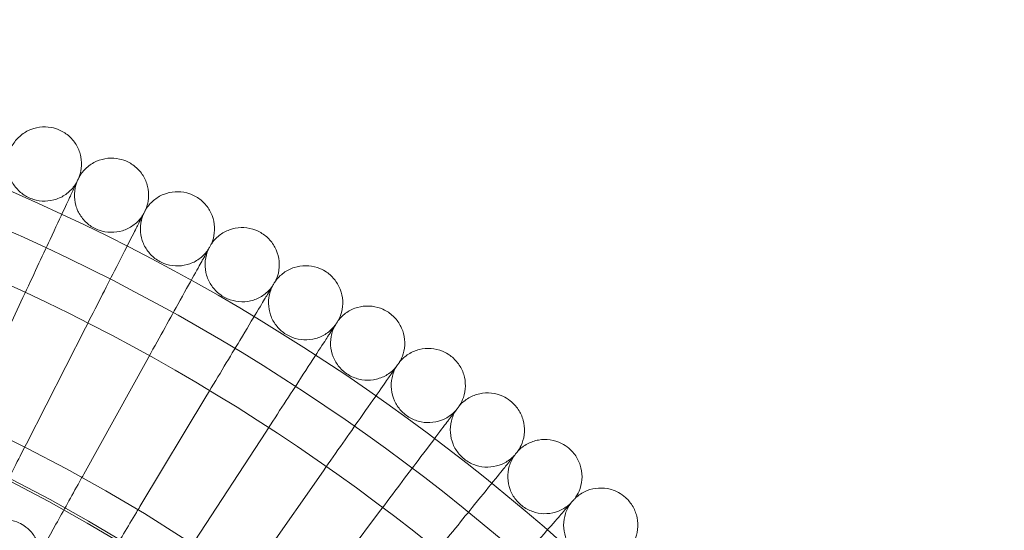
# Model space of a CAD drawing. Units: millimetres. Extents: x 16015 to 21759, y 9904 to 17404.
# Drawn here: x 17699 to 17911, y 13990 to 14101 of the extents above; entities that cross this region are included whole.
import ezdxf

# ---------------------------------------------------------------- set-up
doc = ezdxf.new("R2010")
doc.units = ezdxf.units.MM
doc.header["$MEASUREMENT"] = 0

# ---------------------------------------------------------------- blocks, each defined once
blk = doc.blocks.new('A$C44037128')
at = {"color": 0, "linetype": 'Continuous', "lineweight": 0}
for p, q in [((17699.76, 14040.69), (17687.93, 14015.31)), ((17713.22, 14034.13), (17700.5, 14009.17)), ((17726.44, 14027.1), (17712.86, 14002.6)), ((17739.4, 14019.61), (17724.98, 13995.61)), ((17752.1, 14011.68), (17736.84, 13988.19)), ((17764.51, 14003.31), (17748.44, 13980.37)), ((17776.62, 13994.51), (17759.76, 13972.14))]:
    blk.add_line(p, q, dxfattribs=at)
for radius in [392.5, 372.5]:
    blk.add_circle((17518.51, 13651.99), radius, dxfattribs=at)
for radius, start, end in [(448.61, 270, 90), (440.61, 270, 90), (440.61, 270, 90), (430, 270, 90), (400, 270, 90), (400, 270, 90), (392, 270, 90), (365.5, 7.8627, 172.1373)]:
    blk.add_arc((17518.51, 13651.99), radius, start, end, dxfattribs=at)
for points, knots in [([(17697.29, 14073.17), (17697.69, 14073.93), (17698.21, 14074.63), (17699.42, 14075.81), (17700.13, 14076.31), (17701.65, 14077.05), (17702.48, 14077.3), (17704.15, 14077.52), (17705.02, 14077.5), (17706.46, 14077.24), (17707.07, 14077.05), (17707.64, 14076.79)], [0, 0, 0, 0, 2.554678, 2.554678, 5.086757, 5.086757, 7.619237, 7.619237, 10.15171, 10.15171, 12.035499, 12.035499, 12.035499, 12.035499]), ([(17707.64, 14076.79), (17708.42, 14076.45), (17709.15, 14075.97), (17710.41, 14074.82), (17710.95, 14074.15), (17711.77, 14072.68), (17712.07, 14071.87), (17712.4, 14070.21), (17712.43, 14069.34), (17712.25, 14067.88), (17712.1, 14067.26), (17711.88, 14066.68)], [0, 0, 0, 0, 2.554678, 2.554678, 5.086757, 5.086757, 7.619237, 7.619237, 10.15171, 10.15171, 12.035499, 12.035499, 12.035499, 12.035499]), ([(17696.81, 14072.03), (17696.54, 14071.22), (17696.39, 14070.36), (17696.39, 14068.66), (17696.52, 14067.81), (17697.05, 14066.2), (17697.44, 14065.43), (17698.44, 14064.07), (17699.06, 14063.46), (17700.43, 14062.48), (17701.2, 14062.1), (17702.82, 14061.59), (17703.67, 14061.47), (17705.36, 14061.5), (17706.21, 14061.65), (17707.81, 14062.2), (17708.57, 14062.61), (17709.91, 14063.63), (17710.51, 14064.26), (17711.12, 14065.15), (17711.24, 14065.35), (17711.36, 14065.55)], [0, 0, 0, 0, 2.554678, 2.554678, 5.086757, 5.086757, 7.619237, 7.619237, 10.15171, 10.15171, 12.684184, 12.684184, 15.216657, 15.216657, 17.74913, 17.74913, 20.281603, 20.281603, 22.814076, 22.814076, 23.510617, 23.510617, 23.510617, 23.510617]), ([(17711.88, 14066.68), (17712.3, 14067.42), (17712.85, 14068.1), (17714.1, 14069.24), (17714.83, 14069.71), (17716.37, 14070.4), (17717.21, 14070.62), (17718.89, 14070.79), (17719.75, 14070.74), (17721.19, 14070.42), (17721.79, 14070.21), (17722.35, 14069.93)], [0, 0, 0, 0, 2.554678, 2.554678, 5.086757, 5.086757, 7.619237, 7.619237, 10.15171, 10.15171, 12.035499, 12.035499, 12.035499, 12.035499]), ([(17722.35, 14069.93), (17723.12, 14069.56), (17723.83, 14069.06), (17725.05, 14067.87), (17725.56, 14067.17), (17726.34, 14065.68), (17726.61, 14064.85), (17726.88, 14063.19), (17726.88, 14062.32), (17726.65, 14060.87), (17726.48, 14060.26), (17726.24, 14059.68)], [0, 0, 0, 0, 2.554678, 2.554678, 5.086757, 5.086757, 7.619237, 7.619237, 10.15171, 10.15171, 12.035499, 12.035499, 12.035499, 12.035499]), ([(17711.88, 14066.68), (17711.88, 14066.68), (17711.88, 14066.68), (17711.88, 14066.67), (17711.88, 14066.67), (17711.87, 14066.66), (17711.87, 14066.65), (17711.85, 14066.6), (17711.83, 14066.56), (17711.75, 14066.38), (17711.66, 14066.21), (17711.32, 14065.47), (17710.96, 14064.71), (17710.39, 14063.48), (17710.3, 14063.29), (17710.21, 14063.09)], [3.781787, 3.781787, 3.781787, 3.781787, 3.859223, 3.859223, 3.97203, 3.97203, 4.162253, 4.162253, 4.542591, 4.542591, 5.303711, 5.303711, 6.831764, 6.831764, 7.094972, 7.094972, 7.094972, 7.094972]), ([(17711.36, 14065.55), (17711.06, 14064.75), (17710.89, 14063.89), (17710.82, 14062.2), (17710.93, 14061.34), (17711.39, 14059.72), (17711.76, 14058.94), (17712.71, 14057.54), (17713.31, 14056.91), (17714.64, 14055.88), (17715.41, 14055.47), (17717, 14054.91), (17717.85, 14054.76), (17719.54, 14054.73), (17720.4, 14054.85), (17722.01, 14055.34), (17722.79, 14055.73), (17724.16, 14056.7), (17724.78, 14057.31), (17725.42, 14058.18), (17725.55, 14058.37), (17725.67, 14058.57)], [0, 0, 0, 0, 2.554678, 2.554678, 5.086757, 5.086757, 7.619237, 7.619237, 10.15171, 10.15171, 12.684184, 12.684184, 15.216657, 15.216657, 17.74913, 17.74913, 20.281603, 20.281603, 22.814076, 22.814076, 23.510617, 23.510617, 23.510617, 23.510617]), ([(17710.21, 14063.09), (17709.96, 14062.55), (17709.42, 14061.39), (17707.82, 14057.97), (17706.8, 14055.78), (17704.75, 14051.38), (17703.82, 14049.39), (17701.85, 14045.16), (17700.81, 14042.94), (17699.76, 14040.69)], [0.001699, 0.001699, 0.001699, 0.001699, 1.076431, 1.076431, 2.122112, 2.122112, 2.85716, 2.85716, 3.602623, 3.602623, 3.602623, 3.602623]), ([(17726.24, 14059.68), (17726.68, 14060.4), (17727.25, 14061.06), (17728.55, 14062.16), (17729.29, 14062.6), (17730.85, 14063.24), (17731.7, 14063.43), (17733.38, 14063.54), (17734.24, 14063.46), (17735.67, 14063.09), (17736.26, 14062.86), (17736.82, 14062.56)], [0, 0, 0, 0, 2.554678, 2.554678, 5.086757, 5.086757, 7.619237, 7.619237, 10.15171, 10.15171, 12.035499, 12.035499, 12.035499, 12.035499]), ([(17736.82, 14062.56), (17737.57, 14062.16), (17738.26, 14061.64), (17739.43, 14060.41), (17739.92, 14059.7), (17740.65, 14058.17), (17740.89, 14057.34), (17741.1, 14055.67), (17741.07, 14054.8), (17740.79, 14053.36), (17740.6, 14052.75), (17740.34, 14052.18)], [0, 0, 0, 0, 2.554678, 2.554678, 5.086757, 5.086757, 7.619237, 7.619237, 10.15171, 10.15171, 12.035499, 12.035499, 12.035499, 12.035499]), ([(17726.24, 14059.68), (17726.24, 14059.68), (17726.24, 14059.67), (17726.24, 14059.67), (17726.23, 14059.67), (17726.23, 14059.66), (17726.22, 14059.65), (17726.2, 14059.6), (17726.18, 14059.56), (17726.09, 14059.39), (17726, 14059.21), (17725.63, 14058.48), (17725.25, 14057.74), (17724.63, 14056.53), (17724.54, 14056.34), (17724.44, 14056.15)], [3.781787, 3.781787, 3.781787, 3.781787, 3.859223, 3.859223, 3.97203, 3.97203, 4.162253, 4.162253, 4.542591, 4.542591, 5.303711, 5.303711, 6.831764, 6.831764, 7.094972, 7.094972, 7.094972, 7.094972]), ([(17725.67, 14058.57), (17725.35, 14057.78), (17725.14, 14056.93), (17725.02, 14055.24), (17725.1, 14054.38), (17725.51, 14052.74), (17725.85, 14051.94), (17726.75, 14050.52), (17727.32, 14049.87), (17728.62, 14048.79), (17729.37, 14048.35), (17730.94, 14047.74), (17731.79, 14047.56), (17733.47, 14047.47), (17734.33, 14047.56), (17735.96, 14048), (17736.75, 14048.35), (17738.16, 14049.28), (17738.8, 14049.86), (17739.47, 14050.71), (17739.61, 14050.9), (17739.73, 14051.09)], [0, 0, 0, 0, 2.554678, 2.554678, 5.086757, 5.086757, 7.619237, 7.619237, 10.15171, 10.15171, 12.684184, 12.684184, 15.216657, 15.216657, 17.74913, 17.74913, 20.281603, 20.281603, 22.814076, 22.814076, 23.510617, 23.510617, 23.510617, 23.510617]), ([(17724.44, 14056.15), (17724.17, 14055.61), (17723.59, 14054.48), (17721.88, 14051.12), (17720.78, 14048.96), (17718.57, 14044.63), (17717.58, 14042.68), (17715.46, 14038.52), (17714.34, 14036.34), (17713.22, 14034.13)], [0.001699, 0.001699, 0.001699, 0.001699, 1.076431, 1.076431, 2.122112, 2.122112, 2.85716, 2.85716, 3.602623, 3.602623, 3.602623, 3.602623]), ([(17740.34, 14052.18), (17740.81, 14052.89), (17741.4, 14053.53), (17742.73, 14054.58), (17743.49, 14055), (17745.08, 14055.57), (17745.93, 14055.74), (17747.61, 14055.79), (17748.47, 14055.68), (17749.88, 14055.26), (17750.47, 14055.01), (17751.01, 14054.69)], [0, 0, 0, 0, 2.554678, 2.554678, 5.086757, 5.086757, 7.619237, 7.619237, 10.15171, 10.15171, 12.035499, 12.035499, 12.035499, 12.035499]), ([(17751.01, 14054.69), (17751.75, 14054.27), (17752.43, 14053.72), (17753.55, 14052.45), (17754.02, 14051.72), (17754.69, 14050.17), (17754.9, 14049.33), (17755.06, 14047.65), (17755, 14046.79), (17754.67, 14045.35), (17754.45, 14044.75), (17754.17, 14044.19)], [0, 0, 0, 0, 2.554678, 2.554678, 5.086757, 5.086757, 7.619237, 7.619237, 10.15171, 10.15171, 12.035499, 12.035499, 12.035499, 12.035499]), ([(17740.34, 14052.18), (17740.34, 14052.18), (17740.34, 14052.18), (17740.34, 14052.17), (17740.33, 14052.17), (17740.33, 14052.16), (17740.32, 14052.15), (17740.3, 14052.11), (17740.28, 14052.07), (17740.18, 14051.9), (17740.09, 14051.72), (17739.69, 14051.01), (17739.28, 14050.28), (17738.63, 14049.09), (17738.52, 14048.91), (17738.42, 14048.71)], [3.781787, 3.781787, 3.781787, 3.781787, 3.859223, 3.859223, 3.97203, 3.97203, 4.162253, 4.162253, 4.542591, 4.542591, 5.303711, 5.303711, 6.831764, 6.831764, 7.094972, 7.094972, 7.094972, 7.094972]), ([(17739.73, 14051.09), (17739.38, 14050.31), (17739.15, 14049.47), (17738.97, 14047.79), (17739.01, 14046.92), (17739.36, 14045.27), (17739.68, 14044.46), (17740.53, 14043.01), (17741.08, 14042.34), (17742.34, 14041.22), (17743.07, 14040.75), (17744.62, 14040.09), (17745.46, 14039.87), (17747.14, 14039.72), (17748.01, 14039.78), (17749.65, 14040.17), (17750.45, 14040.49), (17751.89, 14041.37), (17752.55, 14041.93), (17753.25, 14042.75), (17753.39, 14042.94), (17753.53, 14043.13)], [0, 0, 0, 0, 2.554678, 2.554678, 5.086757, 5.086757, 7.619237, 7.619237, 10.15171, 10.15171, 12.684184, 12.684184, 15.216657, 15.216657, 17.74913, 17.74913, 20.281603, 20.281603, 22.814076, 22.814076, 23.510617, 23.510617, 23.510617, 23.510617]), ([(17738.42, 14048.71), (17738.13, 14048.19), (17737.51, 14047.08), (17735.68, 14043.78), (17734.51, 14041.66), (17732.15, 14037.41), (17731.09, 14035.49), (17728.83, 14031.41), (17727.64, 14029.27), (17726.44, 14027.1)], [0.001699, 0.001699, 0.001699, 0.001699, 1.076431, 1.076431, 2.122112, 2.122112, 2.85716, 2.85716, 3.602623, 3.602623, 3.602623, 3.602623]), ([(17754.17, 14044.19), (17754.66, 14044.89), (17755.28, 14045.51), (17756.65, 14046.51), (17757.42, 14046.9), (17759.02, 14047.42), (17759.88, 14047.55), (17761.57, 14047.55), (17762.42, 14047.41), (17763.82, 14046.94), (17764.39, 14046.67), (17764.92, 14046.34)], [0, 0, 0, 0, 2.554678, 2.554678, 5.086757, 5.086757, 7.619237, 7.619237, 10.15171, 10.15171, 12.035499, 12.035499, 12.035499, 12.035499]), ([(17764.92, 14046.34), (17765.65, 14045.88), (17766.3, 14045.31), (17767.39, 14044), (17767.83, 14043.26), (17768.44, 14041.69), (17768.63, 14040.84), (17768.72, 14039.15), (17768.63, 14038.29), (17768.25, 14036.87), (17768.01, 14036.28), (17767.71, 14035.73)], [0, 0, 0, 0, 2.554678, 2.554678, 5.086757, 5.086757, 7.619237, 7.619237, 10.15171, 10.15171, 12.035499, 12.035499, 12.035499, 12.035499]), ([(17754.17, 14044.19), (17754.17, 14044.19), (17754.17, 14044.19), (17754.17, 14044.19), (17754.17, 14044.19), (17754.16, 14044.18), (17754.15, 14044.16), (17754.13, 14044.12), (17754.1, 14044.08), (17754, 14043.92), (17753.9, 14043.75), (17753.48, 14043.05), (17753.05, 14042.33), (17752.35, 14041.16), (17752.24, 14040.99), (17752.13, 14040.8)], [3.781787, 3.781787, 3.781787, 3.781787, 3.859223, 3.859223, 3.97203, 3.97203, 4.162253, 4.162253, 4.542591, 4.542591, 5.303711, 5.303711, 6.831764, 6.831764, 7.094972, 7.094972, 7.094972, 7.094972]), ([(17753.53, 14043.13), (17753.15, 14042.36), (17752.89, 14041.53), (17752.65, 14039.85), (17752.66, 14038.99), (17752.96, 14037.32), (17753.24, 14036.51), (17754.04, 14035.02), (17754.56, 14034.33), (17755.79, 14033.17), (17756.5, 14032.68), (17758.03, 14031.96), (17758.86, 14031.72), (17760.54, 14031.51), (17761.4, 14031.54), (17763.06, 14031.86), (17763.87, 14032.16), (17765.34, 14032.99), (17766.02, 14033.53), (17766.74, 14034.32), (17766.89, 14034.5), (17767.04, 14034.69)], [0, 0, 0, 0, 2.554678, 2.554678, 5.086757, 5.086757, 7.619237, 7.619237, 10.15171, 10.15171, 12.684184, 12.684184, 15.216657, 15.216657, 17.74913, 17.74913, 20.281603, 20.281603, 22.814076, 22.814076, 23.510617, 23.510617, 23.510617, 23.510617]), ([(17752.13, 14040.8), (17751.82, 14040.29), (17751.17, 14039.19), (17749.22, 14035.96), (17747.98, 14033.89), (17745.47, 14029.72), (17744.34, 14027.84), (17741.94, 14023.84), (17740.68, 14021.74), (17739.4, 14019.61)], [0.001699, 0.001699, 0.001699, 0.001699, 1.076431, 1.076431, 2.122112, 2.122112, 2.85716, 2.85716, 3.602623, 3.602623, 3.602623, 3.602623]), ([(17767.71, 14035.73), (17768.23, 14036.4), (17768.87, 14037), (17770.27, 14037.96), (17771.05, 14038.32), (17772.68, 14038.79), (17773.54, 14038.89), (17775.22, 14038.82), (17776.07, 14038.65), (17777.45, 14038.14), (17778.02, 14037.85), (17778.54, 14037.5)], [0, 0, 0, 0, 2.554678, 2.554678, 5.086757, 5.086757, 7.619237, 7.619237, 10.15171, 10.15171, 12.035499, 12.035499, 12.035499, 12.035499]), ([(17778.54, 14037.5), (17779.24, 14037.02), (17779.88, 14036.42), (17780.91, 14035.08), (17781.33, 14034.32), (17781.89, 14032.73), (17782.04, 14031.87), (17782.08, 14030.19), (17781.96, 14029.33), (17781.53, 14027.92), (17781.27, 14027.34), (17780.95, 14026.8)], [0, 0, 0, 0, 2.554678, 2.554678, 5.086757, 5.086757, 7.619237, 7.619237, 10.15171, 10.15171, 12.035499, 12.035499, 12.035499, 12.035499]), ([(17767.71, 14035.73), (17767.71, 14035.73), (17767.71, 14035.73), (17767.71, 14035.73), (17767.71, 14035.72), (17767.7, 14035.71), (17767.7, 14035.7), (17767.67, 14035.66), (17767.64, 14035.62), (17767.54, 14035.46), (17767.43, 14035.29), (17766.99, 14034.61), (17766.53, 14033.91), (17765.79, 14032.77), (17765.68, 14032.59), (17765.56, 14032.41)], [3.781787, 3.781787, 3.781787, 3.781787, 3.859223, 3.859223, 3.97203, 3.97203, 4.162253, 4.162253, 4.542591, 4.542591, 5.303711, 5.303711, 6.831764, 6.831764, 7.094972, 7.094972, 7.094972, 7.094972]), ([(17767.04, 14034.69), (17766.63, 14033.94), (17766.34, 14033.11), (17766.04, 14031.44), (17766.02, 14030.58), (17766.26, 14028.91), (17766.52, 14028.08), (17767.26, 14026.57), (17767.76, 14025.86), (17768.95, 14024.66), (17769.64, 14024.14), (17771.14, 14023.37), (17771.97, 14023.1), (17773.63, 14022.83), (17774.5, 14022.83), (17776.16, 14023.1), (17776.99, 14023.37), (17778.49, 14024.14), (17779.18, 14024.66), (17779.94, 14025.43), (17780.09, 14025.6), (17780.24, 14025.78)], [0, 0, 0, 0, 2.554678, 2.554678, 5.086757, 5.086757, 7.619237, 7.619237, 10.15171, 10.15171, 12.684184, 12.684184, 15.216657, 15.216657, 17.74913, 17.74913, 20.281603, 20.281603, 22.814076, 22.814076, 23.510617, 23.510617, 23.510617, 23.510617]), ([(17765.56, 14032.41), (17765.23, 14031.91), (17764.54, 14030.84), (17762.48, 14027.68), (17761.17, 14025.65), (17758.52, 14021.57), (17757.32, 14019.73), (17754.78, 14015.82), (17753.45, 14013.76), (17752.1, 14011.68)], [0.001699, 0.001699, 0.001699, 0.001699, 1.076431, 1.076431, 2.122112, 2.122112, 2.85716, 2.85716, 3.602623, 3.602623, 3.602623, 3.602623]), ([(17780.95, 14026.8), (17781.5, 14027.46), (17782.15, 14028.03), (17783.59, 14028.94), (17784.38, 14029.27), (17786.02, 14029.68), (17786.88, 14029.75), (17788.57, 14029.63), (17789.41, 14029.43), (17790.77, 14028.87), (17791.32, 14028.55), (17791.83, 14028.19)], [0, 0, 0, 0, 2.554678, 2.554678, 5.086757, 5.086757, 7.619237, 7.619237, 10.15171, 10.15171, 12.035499, 12.035499, 12.035499, 12.035499]), ([(17791.83, 14028.19), (17792.52, 14027.69), (17793.14, 14027.07), (17794.12, 14025.69), (17794.51, 14024.91), (17795.02, 14023.3), (17795.14, 14022.45), (17795.12, 14020.76), (17794.97, 14019.91), (17794.49, 14018.51), (17794.21, 14017.94), (17793.87, 14017.41)], [0, 0, 0, 0, 2.554678, 2.554678, 5.086757, 5.086757, 7.619237, 7.619237, 10.15171, 10.15171, 12.035499, 12.035499, 12.035499, 12.035499]), ([(17780.95, 14026.8), (17780.95, 14026.8), (17780.95, 14026.8), (17780.95, 14026.8), (17780.95, 14026.79), (17780.94, 14026.78), (17780.94, 14026.77), (17780.91, 14026.73), (17780.88, 14026.69), (17780.77, 14026.53), (17780.66, 14026.37), (17780.19, 14025.7), (17779.71, 14025.02), (17778.93, 14023.9), (17778.81, 14023.73), (17778.68, 14023.55)], [3.781787, 3.781787, 3.781787, 3.781787, 3.859223, 3.859223, 3.97203, 3.97203, 4.162253, 4.162253, 4.542591, 4.542591, 5.303711, 5.303711, 6.831764, 6.831764, 7.094972, 7.094972, 7.094972, 7.094972]), ([(17780.24, 14025.78), (17779.81, 14025.05), (17779.49, 14024.23), (17779.13, 14022.57), (17779.09, 14021.71), (17779.26, 14020.03), (17779.49, 14019.2), (17780.18, 14017.66), (17780.66, 14016.93), (17781.8, 14015.69), (17782.48, 14015.15), (17783.95, 14014.32), (17784.76, 14014.03), (17786.42, 14013.7), (17787.28, 14013.67), (17788.96, 14013.88), (17789.79, 14014.12), (17791.32, 14014.84), (17792.03, 14015.33), (17792.81, 14016.08), (17792.97, 14016.24), (17793.13, 14016.42)], [0, 0, 0, 0, 2.554678, 2.554678, 5.086757, 5.086757, 7.619237, 7.619237, 10.15171, 10.15171, 12.684184, 12.684184, 15.216657, 15.216657, 17.74913, 17.74913, 20.281603, 20.281603, 22.814076, 22.814076, 23.510617, 23.510617, 23.510617, 23.510617]), ([(17778.68, 14023.55), (17778.34, 14023.07), (17777.61, 14022.02), (17775.45, 14018.93), (17774.06, 14016.95), (17771.27, 14012.97), (17770.01, 14011.17), (17767.34, 14007.35), (17765.93, 14005.34), (17764.51, 14003.31)], [0.001699, 0.001699, 0.001699, 0.001699, 1.076431, 1.076431, 2.122112, 2.122112, 2.85716, 2.85716, 3.602623, 3.602623, 3.602623, 3.602623]), ([(17793.87, 14017.41), (17794.44, 14018.05), (17795.11, 14018.6), (17796.58, 14019.45), (17797.39, 14019.77), (17799.04, 14020.12), (17799.9, 14020.16), (17801.58, 14019.97), (17802.42, 14019.74), (17803.76, 14019.13), (17804.3, 14018.8), (17804.79, 14018.42)], [0, 0, 0, 0, 2.554678, 2.554678, 5.086757, 5.086757, 7.619237, 7.619237, 10.15171, 10.15171, 12.035499, 12.035499, 12.035499, 12.035499]), ([(17793.87, 14017.41), (17793.87, 14017.41), (17793.87, 14017.41), (17793.87, 14017.41), (17793.87, 14017.41), (17793.86, 14017.4), (17793.86, 14017.39), (17793.83, 14017.35), (17793.8, 14017.31), (17793.68, 14017.15), (17793.56, 14017), (17793.07, 14016.34), (17792.57, 14015.67), (17791.75, 14014.59), (17791.62, 14014.42), (17791.49, 14014.25)], [3.781787, 3.781787, 3.781787, 3.781787, 3.859223, 3.859223, 3.97203, 3.97203, 4.162253, 4.162253, 4.542591, 4.542591, 5.303711, 5.303711, 6.831764, 6.831764, 7.094972, 7.094972, 7.094972, 7.094972]), ([(17804.79, 14018.42), (17805.47, 14017.89), (17806.06, 14017.25), (17807, 14015.84), (17807.36, 14015.05), (17807.81, 14013.43), (17807.9, 14012.57), (17807.82, 14010.88), (17807.64, 14010.03), (17807.11, 14008.66), (17806.82, 14008.1), (17806.46, 14007.58)], [0, 0, 0, 0, 2.554678, 2.554678, 5.086757, 5.086757, 7.619237, 7.619237, 10.15171, 10.15171, 12.035499, 12.035499, 12.035499, 12.035499]), ([(17793.13, 14016.42), (17792.67, 14015.7), (17792.32, 14014.9), (17791.91, 14013.25), (17791.83, 14012.39), (17791.95, 14010.71), (17792.15, 14009.86), (17792.79, 14008.3), (17793.24, 14007.56), (17794.33, 14006.28), (17794.99, 14005.72), (17796.43, 14004.84), (17797.23, 14004.51), (17798.88, 14004.13), (17799.74, 14004.07), (17801.42, 14004.22), (17802.26, 14004.43), (17803.81, 14005.1), (17804.54, 14005.57), (17805.35, 14006.28), (17805.52, 14006.44), (17805.68, 14006.61)], [0, 0, 0, 0, 2.554678, 2.554678, 5.086757, 5.086757, 7.619237, 7.619237, 10.15171, 10.15171, 12.684184, 12.684184, 15.216657, 15.216657, 17.74913, 17.74913, 20.281603, 20.281603, 22.814076, 22.814076, 23.510617, 23.510617, 23.510617, 23.510617]), ([(17791.49, 14014.25), (17791.13, 14013.77), (17790.37, 14012.75), (17788.1, 14009.74), (17786.64, 14007.81), (17783.71, 14003.93), (17782.39, 14002.18), (17779.59, 13998.45), (17778.11, 13996.49), (17776.62, 13994.51)], [0.001699, 0.001699, 0.001699, 0.001699, 1.076431, 1.076431, 2.122112, 2.122112, 2.85716, 2.85716, 3.602623, 3.602623, 3.602623, 3.602623]), ([(17700.5, 14009.17), (17700.15, 14008.49), (17699.8, 14007.8), (17697.81, 14003.88), (17696.2, 14000.72), (17693.22, 13994.88), (17691.88, 13992.25), (17689.84, 13988.25), (17689.09, 13986.77), (17688.06, 13984.75), (17687.74, 13984.13), (17687.59, 13983.83)], [0.85499, 0.85499, 0.85499, 0.85499, 1.08756, 1.08756, 2.175236, 2.175236, 3.264927, 3.264927, 4.180177, 4.180177, 4.967983, 4.967983, 4.967983, 4.967983]), ([(17806.46, 14007.58), (17807.05, 14008.2), (17807.74, 14008.73), (17809.23, 14009.53), (17810.05, 14009.81), (17811.72, 14010.1), (17812.58, 14010.11), (17814.25, 14009.87), (17815.08, 14009.61), (17816.4, 14008.96), (17816.93, 14008.61), (17817.41, 14008.2)], [0, 0, 0, 0, 2.554678, 2.554678, 5.086757, 5.086757, 7.619237, 7.619237, 10.15171, 10.15171, 12.035499, 12.035499, 12.035499, 12.035499]), ([(17806.46, 14007.58), (17806.46, 14007.58), (17806.46, 14007.58), (17806.46, 14007.58), (17806.46, 14007.57), (17806.45, 14007.56), (17806.44, 14007.55), (17806.41, 14007.52), (17806.38, 14007.48), (17806.26, 14007.33), (17806.13, 14007.17), (17805.62, 14006.54), (17805.09, 14005.89), (17804.24, 14004.83), (17804.11, 14004.67), (17803.97, 14004.5)], [3.781787, 3.781787, 3.781787, 3.781787, 3.859223, 3.859223, 3.97203, 3.97203, 4.162253, 4.162253, 4.542591, 4.542591, 5.303711, 5.303711, 6.831764, 6.831764, 7.094972, 7.094972, 7.094972, 7.094972]), ([(17805.68, 14006.61), (17805.19, 14005.91), (17804.82, 14005.12), (17804.35, 14003.49), (17804.24, 14002.63), (17804.3, 14000.95), (17804.47, 14000.1), (17805.05, 13998.51), (17805.48, 13997.76), (17806.53, 13996.44), (17807.17, 13995.85), (17808.58, 13994.93), (17809.37, 13994.57), (17811, 13994.13), (17811.86, 13994.04), (17813.54, 13994.13), (17814.39, 13994.32), (17815.96, 13994.93), (17816.71, 13995.37), (17817.54, 13996.05), (17817.71, 13996.21), (17817.88, 13996.37)], [0, 0, 0, 0, 2.554678, 2.554678, 5.086757, 5.086757, 7.619237, 7.619237, 10.15171, 10.15171, 12.684184, 12.684184, 15.216657, 15.216657, 17.74913, 17.74913, 20.281603, 20.281603, 22.814076, 22.814076, 23.510617, 23.510617, 23.510617, 23.510617]), ([(17817.41, 14008.2), (17818.06, 14007.66), (17818.63, 14007), (17819.52, 14005.55), (17819.85, 14004.75), (17820.24, 14003.11), (17820.31, 14002.25), (17820.17, 14000.56), (17819.96, 13999.72), (17819.38, 13998.37), (17819.07, 13997.82), (17818.69, 13997.31)], [0, 0, 0, 0, 2.554678, 2.554678, 5.086757, 5.086757, 7.619237, 7.619237, 10.15171, 10.15171, 12.035499, 12.035499, 12.035499, 12.035499]), ([(17803.97, 14004.5), (17803.59, 14004.04), (17802.79, 14003.05), (17800.42, 14000.12), (17798.89, 13998.24), (17795.83, 13994.46), (17794.45, 13992.75), (17791.52, 13989.13), (17789.97, 13987.22), (17788.41, 13985.29)], [0.001699, 0.001699, 0.001699, 0.001699, 1.076431, 1.076431, 2.122112, 2.122112, 2.85716, 2.85716, 3.602623, 3.602623, 3.602623, 3.602623]), ([(17712.86, 14002.6), (17712.56, 14002.06), (17712.25, 14001.51), (17710.2, 13997.8), (17708.47, 13994.68), (17705.27, 13988.91), (17703.82, 13986.3), (17701.58, 13982.26), (17700.74, 13980.74), (17699.59, 13978.67), (17699.24, 13978.03), (17699.07, 13977.73)], [0.90013, 0.90013, 0.90013, 0.90013, 1.087627, 1.087627, 2.175239, 2.175239, 3.264821, 3.264821, 4.202633, 4.202633, 5.013298, 5.013298, 5.013298, 5.013298]), ([(17818.69, 13997.31), (17819.3, 13997.91), (17820.01, 13998.42), (17821.54, 13999.16), (17822.36, 13999.42), (17824.03, 13999.65), (17824.9, 13999.63), (17826.56, 13999.33), (17827.38, 13999.04), (17828.67, 13998.34), (17829.19, 13997.98), (17829.66, 13997.56)], [0, 0, 0, 0, 2.554678, 2.554678, 5.086757, 5.086757, 7.619237, 7.619237, 10.15171, 10.15171, 12.035499, 12.035499, 12.035499, 12.035499]), ([(17818.69, 13997.31), (17818.69, 13997.31), (17818.69, 13997.31), (17818.69, 13997.31), (17818.69, 13997.31), (17818.68, 13997.3), (17818.67, 13997.29), (17818.64, 13997.25), (17818.61, 13997.22), (17818.48, 13997.07), (17818.35, 13996.92), (17817.82, 13996.3), (17817.27, 13995.67), (17816.38, 13994.65), (17816.24, 13994.49), (17816.1, 13994.32)], [3.781787, 3.781787, 3.781787, 3.781787, 3.859223, 3.859223, 3.97203, 3.97203, 4.162253, 4.162253, 4.542591, 4.542591, 5.303711, 5.303711, 6.831764, 6.831764, 7.094972, 7.094972, 7.094972, 7.094972]), ([(17817.88, 13996.37), (17817.37, 13995.69), (17816.97, 13994.91), (17816.44, 13993.3), (17816.3, 13992.45), (17816.31, 13990.76), (17816.44, 13989.9), (17816.97, 13988.3), (17817.37, 13987.53), (17818.37, 13986.18), (17818.99, 13985.57), (17820.37, 13984.59), (17821.15, 13984.21), (17822.76, 13983.72), (17823.62, 13983.6), (17825.31, 13983.63), (17826.16, 13983.78), (17827.75, 13984.34), (17828.51, 13984.75), (17829.36, 13985.41), (17829.54, 13985.56), (17829.71, 13985.72)], [0, 0, 0, 0, 2.554678, 2.554678, 5.086757, 5.086757, 7.619237, 7.619237, 10.15171, 10.15171, 12.684184, 12.684184, 15.216657, 15.216657, 17.74913, 17.74913, 20.281603, 20.281603, 22.814076, 22.814076, 23.510617, 23.510617, 23.510617, 23.510617]), ([(17829.66, 13997.56), (17830.29, 13996.99), (17830.84, 13996.3), (17831.68, 13994.83), (17831.98, 13994.02), (17832.31, 13992.37), (17832.35, 13991.5), (17832.15, 13989.82), (17831.91, 13988.99), (17831.29, 13987.66), (17830.95, 13987.12), (17830.56, 13986.63)], [0, 0, 0, 0, 2.554678, 2.554678, 5.086757, 5.086757, 7.619237, 7.619237, 10.15171, 10.15171, 12.035499, 12.035499, 12.035499, 12.035499]), ([(17724.98, 13995.61), (17724.73, 13995.19), (17724.47, 13994.77), (17722.35, 13991.24), (17720.51, 13988.18), (17717.09, 13982.48), (17715.54, 13979.9), (17713.1, 13975.84), (17712.17, 13974.29), (17710.9, 13972.18), (17710.51, 13971.53), (17710.33, 13971.23)], [0.940806, 0.940806, 0.940806, 0.940806, 1.087693, 1.087693, 2.175251, 2.175251, 3.264736, 3.264736, 4.222929, 4.222929, 5.054167, 5.054167, 5.054167, 5.054167]), ([(17816.1, 13994.32), (17815.7, 13993.87), (17814.87, 13992.91), (17812.39, 13990.07), (17810.81, 13988.24), (17807.62, 13984.57), (17806.18, 13982.92), (17803.12, 13979.39), (17801.51, 13977.54), (17799.88, 13975.67)], [0.001699, 0.001699, 0.001699, 0.001699, 1.076431, 1.076431, 2.122112, 2.122112, 2.85716, 2.85716, 3.602623, 3.602623, 3.602623, 3.602623]), ([(17703.46, 13985.65), (17703.39, 13986.4), (17703.21, 13987.13), (17702.61, 13988.65), (17702.15, 13989.41), (17701.1, 13990.63), (17700.55, 13991.11), (17699.48, 13991.83), (17698.98, 13992.09), (17697.76, 13992.57), (17697.03, 13992.75), (17695.24, 13992.93), (17694.19, 13992.83), (17692.67, 13992.37), (17692.18, 13992.16), (17691.71, 13991.91)], [0.455672, 0.455672, 0.455672, 0.455672, 0.680736, 0.680736, 0.946508, 0.946508, 1.164509, 1.164509, 1.332924, 1.332924, 1.557372, 1.557372, 1.872314, 1.872314, 2.033594, 2.033594, 2.033594, 2.033594])]:
    blk.add_open_spline(points, degree=3, knots=knots, dxfattribs=at)

msp = doc.modelspace()

# ---------------------------------------------------------------- block references
msp.add_blockref('A$C44037128', (0, 0))

doc.saveas('drawing.dxf')
